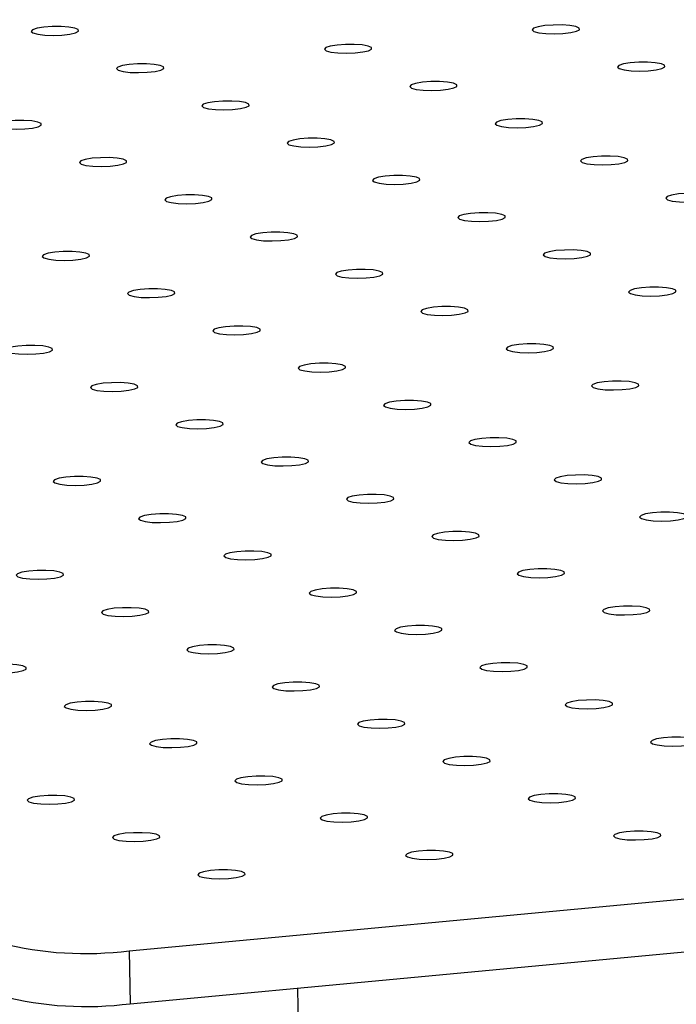
# Model space of a CAD drawing. Units: millimetres. Extents: x 12016 to 12313, y -7569 to -7359.
# Drawn here: x 12076 to 12079, y -7501 to -7496 of the extents above; entities that cross this region are included whole.
import ezdxf

# ---------------------------------------------------------------- set-up
doc = ezdxf.new("R2010")
doc.units = ezdxf.units.MM
doc.header["$LTSCALE"] = 10

msp = doc.modelspace()

# ---------------------------------------------------------------- linework, layer by layer
at = {"color": 7, "linetype": 'Continuous', "lineweight": 25}
for p, q in [((12076.19545, -7500.4714), (12162.05251, -7492.45728)), ((12076.2003, -7500.74802), (12162.05736, -7492.7339)), ((12076.19545, -7500.4714), (12076.2003, -7500.74802)), ((12077.07356, -7500.66651), (12077.14392, -7504.67965))]:
    msp.add_line(p, q, dxfattribs=at)
at = {"color": 7, "linetype": 'Continuous', "lineweight": 25, "flags": 128}
for points in [[(12078.30831, -7495.67221), (12078.33314, -7495.67893), (12078.37015, -7495.68329), (12078.41435, -7495.68471), (12078.45976, -7495.68299), (12078.50025, -7495.67836), (12078.53035, -7495.67145), (12078.546, -7495.6632), (12078.54509, -7495.65471), (12078.52773, -7495.64714), (12078.49627, -7495.6415), (12078.45497, -7495.63856), (12078.40939, -7495.63872), (12078.3657, -7495.64195), (12078.32979, -7495.64782), (12078.30652, -7495.65553), (12078.29902, -7495.66404), (12078.30831, -7495.67221)], [(12075.69244, -7495.68039), (12075.71727, -7495.68711), (12075.75428, -7495.69147), (12075.79847, -7495.69288), (12075.84388, -7495.69116), (12075.88437, -7495.68653), (12075.91447, -7495.67963), (12075.93013, -7495.67137), (12075.92921, -7495.66288), (12075.91185, -7495.65531), (12075.8804, -7495.64967), (12075.83909, -7495.64674), (12075.79351, -7495.64689), (12075.74982, -7495.65012), (12075.71391, -7495.65599), (12075.69064, -7495.6637), (12075.68314, -7495.67222), (12075.69244, -7495.68039)], [(12077.22316, -7495.7735), (12077.24799, -7495.78022), (12077.285, -7495.78458), (12077.3292, -7495.786), (12077.37461, -7495.78428), (12077.4151, -7495.77965), (12077.4452, -7495.77274), (12077.46085, -7495.76449), (12077.45994, -7495.756), (12077.44258, -7495.74843), (12077.41112, -7495.74279), (12077.36982, -7495.73985), (12077.32424, -7495.74001), (12077.28055, -7495.74324), (12077.24464, -7495.74911), (12077.22137, -7495.75682), (12077.21387, -7495.76533), (12077.22316, -7495.7735)], [(12076.13801, -7495.87479), (12076.16284, -7495.88151), (12076.19985, -7495.88588), (12076.24405, -7495.88729), (12076.28946, -7495.88557), (12076.32995, -7495.88094), (12076.36005, -7495.87403), (12076.3757, -7495.86578), (12076.37479, -7495.85729), (12076.35743, -7495.84972), (12076.32597, -7495.84408), (12076.28467, -7495.84114), (12076.23909, -7495.8413), (12076.1954, -7495.84453), (12076.15949, -7495.8504), (12076.13622, -7495.85811), (12076.12872, -7495.86663), (12076.13801, -7495.87479)], [(12078.75389, -7495.86662), (12078.77872, -7495.87334), (12078.81573, -7495.8777), (12078.85992, -7495.87912), (12078.90533, -7495.87739), (12078.94582, -7495.87277), (12078.97592, -7495.86586), (12078.99158, -7495.8576), (12078.99066, -7495.84912), (12078.9733, -7495.84154), (12078.94185, -7495.83591), (12078.90054, -7495.83297), (12078.85497, -7495.83312), (12078.81127, -7495.83636), (12078.77536, -7495.84222), (12078.75209, -7495.84994), (12078.74459, -7495.85845), (12078.75389, -7495.86662)], [(12077.66874, -7495.96791), (12077.69357, -7495.97463), (12077.73058, -7495.97899), (12077.77477, -7495.98041), (12077.82018, -7495.97868), (12077.86067, -7495.97406), (12077.89077, -7495.96715), (12077.90643, -7495.95889), (12077.90551, -7495.95041), (12077.88815, -7495.94283), (12077.8567, -7495.9372), (12077.81539, -7495.93426), (12077.76982, -7495.93442), (12077.72612, -7495.93765), (12077.69021, -7495.94351), (12077.66694, -7495.95123), (12077.65944, -7495.95974), (12077.66874, -7495.96791)], [(12076.58359, -7496.0692), (12076.60842, -7496.07592), (12076.64543, -7496.08028), (12076.68962, -7496.0817), (12076.73503, -7496.07998), (12076.77552, -7496.07535), (12076.80562, -7496.06844), (12076.82128, -7496.06018), (12076.82036, -7496.0517), (12076.803, -7496.04412), (12076.77155, -7496.03849), (12076.73024, -7496.03555), (12076.68467, -7496.03571), (12076.64097, -7496.03894), (12076.60506, -7496.0448), (12076.58179, -7496.05252), (12076.57429, -7496.06103), (12076.58359, -7496.0692)], [(12075.49844, -7496.17049), (12075.52327, -7496.17721), (12075.56028, -7496.18157), (12075.60447, -7496.18299), (12075.64988, -7496.18127), (12075.69037, -7496.17664), (12075.72047, -7496.16973), (12075.73613, -7496.16148), (12075.73521, -7496.15299), (12075.71785, -7496.14542), (12075.6864, -7496.13978), (12075.64509, -7496.13684), (12075.59952, -7496.137), (12075.55582, -7496.14023), (12075.51991, -7496.14609), (12075.49664, -7496.15381), (12075.48914, -7496.16232), (12075.49844, -7496.17049)], [(12078.11431, -7496.16232), (12078.13914, -7496.16904), (12078.17615, -7496.1734), (12078.22035, -7496.17481), (12078.26576, -7496.17309), (12078.30625, -7496.16846), (12078.33635, -7496.16156), (12078.352, -7496.1533), (12078.35109, -7496.14481), (12078.33373, -7496.13724), (12078.30227, -7496.1316), (12078.26097, -7496.12867), (12078.21539, -7496.12882), (12078.1717, -7496.13205), (12078.13579, -7496.13792), (12078.11252, -7496.14563), (12078.10502, -7496.15415), (12078.11431, -7496.16232)], [(12077.02916, -7496.26361), (12077.05399, -7496.27033), (12077.091, -7496.27469), (12077.1352, -7496.2761), (12077.18061, -7496.27438), (12077.2211, -7496.26975), (12077.2512, -7496.26285), (12077.26685, -7496.25459), (12077.26594, -7496.2461), (12077.24858, -7496.23853), (12077.21712, -7496.2329), (12077.17582, -7496.22996), (12077.13024, -7496.23011), (12077.08655, -7496.23334), (12077.05064, -7496.23921), (12077.02737, -7496.24692), (12077.01987, -7496.25544), (12077.02916, -7496.26361)], [(12075.94401, -7496.3649), (12075.96884, -7496.37162), (12076.00585, -7496.37598), (12076.05005, -7496.3774), (12076.09546, -7496.37567), (12076.13595, -7496.37105), (12076.16605, -7496.36414), (12076.1817, -7496.35588), (12076.18079, -7496.3474), (12076.16343, -7496.33982), (12076.13197, -7496.33419), (12076.09067, -7496.33125), (12076.04509, -7496.3314), (12076.0014, -7496.33463), (12075.96549, -7496.3405), (12075.94222, -7496.34821), (12075.93472, -7496.35673), (12075.94401, -7496.3649)], [(12078.55989, -7496.35673), (12078.58472, -7496.36344), (12078.62173, -7496.36781), (12078.66592, -7496.36922), (12078.71133, -7496.3675), (12078.75182, -7496.36287), (12078.78193, -7496.35596), (12078.79758, -7496.34771), (12078.79666, -7496.33922), (12078.7793, -7496.33165), (12078.74785, -7496.32601), (12078.70654, -7496.32307), (12078.66097, -7496.32323), (12078.61727, -7496.32646), (12078.58136, -7496.33233), (12078.55809, -7496.34004), (12078.5506, -7496.34856), (12078.55989, -7496.35673)], [(12077.47474, -7496.45802), (12077.49957, -7496.46474), (12077.53658, -7496.4691), (12077.58077, -7496.47051), (12077.62618, -7496.46879), (12077.66667, -7496.46416), (12077.69678, -7496.45725), (12077.71243, -7496.449), (12077.71151, -7496.44051), (12077.69415, -7496.43294), (12077.6627, -7496.4273), (12077.62139, -7496.42436), (12077.57582, -7496.42452), (12077.53212, -7496.42775), (12077.49621, -7496.43362), (12077.47294, -7496.44133), (12077.46545, -7496.44985), (12077.47474, -7496.45802)], [(12076.38959, -7496.55931), (12076.41442, -7496.56603), (12076.45143, -7496.57039), (12076.49562, -7496.5718), (12076.54103, -7496.57008), (12076.58152, -7496.56545), (12076.61163, -7496.55854), (12076.62728, -7496.55029), (12076.62636, -7496.5418), (12076.609, -7496.53423), (12076.57755, -7496.52859), (12076.53624, -7496.52565), (12076.49067, -7496.52581), (12076.44697, -7496.52904), (12076.41106, -7496.53491), (12076.38779, -7496.54262), (12076.3803, -7496.55114), (12076.38959, -7496.55931)], [(12079.00547, -7496.55113), (12079.03029, -7496.55785), (12079.06731, -7496.56221), (12079.1115, -7496.56363), (12079.15691, -7496.56191), (12079.1974, -7496.55728), (12079.2275, -7496.55037), (12079.24315, -7496.54212), (12079.24224, -7496.53363), (12079.22488, -7496.52606), (12079.19342, -7496.52042), (12079.15212, -7496.51748), (12079.10654, -7496.51764), (12079.06285, -7496.52087), (12079.02694, -7496.52673), (12079.00367, -7496.53445), (12078.99617, -7496.54296), (12079.00547, -7496.55113)], [(12077.92032, -7496.65242), (12077.94514, -7496.65914), (12077.98216, -7496.6635), (12078.02635, -7496.66492), (12078.07176, -7496.6632), (12078.11225, -7496.65857), (12078.14235, -7496.65166), (12078.158, -7496.64341), (12078.15709, -7496.63492), (12078.13973, -7496.62735), (12078.10827, -7496.62171), (12078.06697, -7496.61877), (12078.02139, -7496.61893), (12077.9777, -7496.62216), (12077.94179, -7496.62803), (12077.91852, -7496.63574), (12077.91102, -7496.64425), (12077.92032, -7496.65242)], [(12076.83517, -7496.75371), (12076.85999, -7496.76043), (12076.89701, -7496.76479), (12076.9412, -7496.76621), (12076.98661, -7496.76449), (12077.0271, -7496.75986), (12077.0572, -7496.75295), (12077.07285, -7496.7447), (12077.07194, -7496.73621), (12077.05458, -7496.72864), (12077.02312, -7496.723), (12076.98182, -7496.72006), (12076.93624, -7496.72022), (12076.89255, -7496.72345), (12076.85664, -7496.72932), (12076.83337, -7496.73703), (12076.82587, -7496.74554), (12076.83517, -7496.75371)], [(12075.75002, -7496.855), (12075.77484, -7496.86172), (12075.81186, -7496.86609), (12075.85605, -7496.8675), (12075.90146, -7496.86578), (12075.94195, -7496.86115), (12075.97205, -7496.85424), (12075.9877, -7496.84599), (12075.98679, -7496.8375), (12075.96943, -7496.82993), (12075.93797, -7496.82429), (12075.89667, -7496.82135), (12075.85109, -7496.82151), (12075.8074, -7496.82474), (12075.77149, -7496.83061), (12075.74822, -7496.83832), (12075.74072, -7496.84684), (12075.75002, -7496.855)], [(12078.36589, -7496.84683), (12078.39072, -7496.85355), (12078.42773, -7496.85791), (12078.47192, -7496.85933), (12078.51733, -7496.8576), (12078.55782, -7496.85298), (12078.58793, -7496.84607), (12078.60358, -7496.83781), (12078.60266, -7496.82933), (12078.58531, -7496.82175), (12078.55385, -7496.81612), (12078.51254, -7496.81318), (12078.46697, -7496.81334), (12078.42327, -7496.81657), (12078.38737, -7496.82243), (12078.36409, -7496.83015), (12078.3566, -7496.83866), (12078.36589, -7496.84683)], [(12077.28074, -7496.94812), (12077.30557, -7496.95484), (12077.34258, -7496.9592), (12077.38677, -7496.96062), (12077.43218, -7496.95889), (12077.47267, -7496.95427), (12077.50278, -7496.94736), (12077.51843, -7496.9391), (12077.51751, -7496.93062), (12077.50016, -7496.92304), (12077.4687, -7496.91741), (12077.42739, -7496.91447), (12077.38182, -7496.91463), (12077.33812, -7496.91786), (12077.30222, -7496.92372), (12077.27894, -7496.93144), (12077.27145, -7496.93995), (12077.28074, -7496.94812)], [(12076.19559, -7497.04941), (12076.22042, -7497.05613), (12076.25743, -7497.06049), (12076.30162, -7497.06191), (12076.34703, -7497.06019), (12076.38752, -7497.05556), (12076.41763, -7497.04865), (12076.43328, -7497.04039), (12076.43236, -7497.03191), (12076.41501, -7497.02433), (12076.38355, -7497.0187), (12076.34224, -7497.01576), (12076.29667, -7497.01592), (12076.25297, -7497.01915), (12076.21707, -7497.02501), (12076.19379, -7497.03273), (12076.1863, -7497.04124), (12076.19559, -7497.04941)], [(12078.81147, -7497.04124), (12078.8363, -7497.04796), (12078.87331, -7497.05232), (12078.9175, -7497.05373), (12078.96291, -7497.05201), (12079.0034, -7497.04738), (12079.0335, -7497.04048), (12079.04915, -7497.03222), (12079.04824, -7497.02373), (12079.03088, -7497.01616), (12078.99942, -7497.01052), (12078.95812, -7497.00759), (12078.91254, -7497.00774), (12078.86885, -7497.01097), (12078.83294, -7497.01684), (12078.80967, -7497.02455), (12078.80217, -7497.03307), (12078.81147, -7497.04124)], [(12077.72632, -7497.14253), (12077.75115, -7497.14925), (12077.78816, -7497.15361), (12077.83235, -7497.15502), (12077.87776, -7497.1533), (12077.91825, -7497.14867), (12077.94835, -7497.14177), (12077.964, -7497.13351), (12077.96309, -7497.12502), (12077.94573, -7497.11745), (12077.91427, -7497.11181), (12077.87297, -7497.10888), (12077.82739, -7497.10903), (12077.7837, -7497.11226), (12077.74779, -7497.11813), (12077.72452, -7497.12584), (12077.71702, -7497.13436), (12077.72632, -7497.14253)], [(12076.64117, -7497.24382), (12076.666, -7497.25054), (12076.70301, -7497.2549), (12076.7472, -7497.25631), (12076.79261, -7497.25459), (12076.8331, -7497.24996), (12076.8632, -7497.24306), (12076.87885, -7497.2348), (12076.87794, -7497.22631), (12076.86058, -7497.21874), (12076.82912, -7497.21311), (12076.78782, -7497.21017), (12076.74224, -7497.21032), (12076.69855, -7497.21355), (12076.66264, -7497.21942), (12076.63937, -7497.22713), (12076.63187, -7497.23565), (12076.64117, -7497.24382)], [(12075.55602, -7497.34511), (12075.58085, -7497.35183), (12075.61786, -7497.35619), (12075.66205, -7497.35761), (12075.70746, -7497.35588), (12075.74795, -7497.35126), (12075.77805, -7497.34435), (12075.7937, -7497.33609), (12075.79279, -7497.32761), (12075.77543, -7497.32003), (12075.74397, -7497.3144), (12075.70267, -7497.31146), (12075.65709, -7497.31161), (12075.6134, -7497.31484), (12075.57749, -7497.32071), (12075.55422, -7497.32842), (12075.54672, -7497.33694), (12075.55602, -7497.34511)], [(12078.17189, -7497.33694), (12078.19672, -7497.34365), (12078.23373, -7497.34802), (12078.27793, -7497.34943), (12078.32333, -7497.34771), (12078.36382, -7497.34308), (12078.39393, -7497.33617), (12078.40958, -7497.32792), (12078.40866, -7497.31943), (12078.39131, -7497.31186), (12078.35985, -7497.30622), (12078.31854, -7497.30328), (12078.27297, -7497.30344), (12078.22927, -7497.30667), (12078.19337, -7497.31254), (12078.17009, -7497.32025), (12078.1626, -7497.32877), (12078.17189, -7497.33694)], [(12077.08674, -7497.43823), (12077.11157, -7497.44495), (12077.14858, -7497.44931), (12077.19278, -7497.45072), (12077.23818, -7497.449), (12077.27867, -7497.44437), (12077.30878, -7497.43746), (12077.32443, -7497.42921), (12077.32351, -7497.42072), (12077.30616, -7497.41315), (12077.2747, -7497.40751), (12077.23339, -7497.40457), (12077.18782, -7497.40473), (12077.14412, -7497.40796), (12077.10822, -7497.41383), (12077.08494, -7497.42154), (12077.07745, -7497.43006), (12077.08674, -7497.43823)], [(12076.00159, -7497.53952), (12076.02642, -7497.54624), (12076.06343, -7497.5506), (12076.10763, -7497.55201), (12076.15303, -7497.55029), (12076.19352, -7497.54566), (12076.22363, -7497.53875), (12076.23928, -7497.5305), (12076.23836, -7497.52201), (12076.22101, -7497.51444), (12076.18955, -7497.5088), (12076.14824, -7497.50586), (12076.10267, -7497.50602), (12076.05897, -7497.50925), (12076.02307, -7497.51512), (12075.99979, -7497.52283), (12075.9923, -7497.53135), (12076.00159, -7497.53952)], [(12078.61747, -7497.53134), (12078.6423, -7497.53806), (12078.67931, -7497.54242), (12078.7235, -7497.54384), (12078.76891, -7497.54212), (12078.8094, -7497.53749), (12078.8395, -7497.53058), (12078.85515, -7497.52233), (12078.85424, -7497.51384), (12078.83688, -7497.50627), (12078.80543, -7497.50063), (12078.76412, -7497.49769), (12078.71854, -7497.49785), (12078.67485, -7497.50108), (12078.63894, -7497.50695), (12078.61567, -7497.51466), (12078.60817, -7497.52317), (12078.61747, -7497.53134)], [(12077.53232, -7497.63263), (12077.55715, -7497.63935), (12077.59416, -7497.64371), (12077.63835, -7497.64513), (12077.68376, -7497.64341), (12077.72425, -7497.63878), (12077.75435, -7497.63187), (12077.77, -7497.62362), (12077.76909, -7497.61513), (12077.75173, -7497.60756), (12077.72028, -7497.60192), (12077.67897, -7497.59898), (12077.63339, -7497.59914), (12077.5897, -7497.60237), (12077.55379, -7497.60824), (12077.53052, -7497.61595), (12077.52302, -7497.62446), (12077.53232, -7497.63263)], [(12076.44717, -7497.73392), (12076.472, -7497.74064), (12076.50901, -7497.745), (12076.5532, -7497.74642), (12076.59861, -7497.7447), (12076.6391, -7497.74007), (12076.6692, -7497.73316), (12076.68485, -7497.72491), (12076.68394, -7497.71642), (12076.66658, -7497.70885), (12076.63513, -7497.70321), (12076.59382, -7497.70027), (12076.54824, -7497.70043), (12076.50455, -7497.70366), (12076.46864, -7497.70953), (12076.44537, -7497.71724), (12076.43787, -7497.72575), (12076.44717, -7497.73392)], [(12077.97789, -7497.82704), (12078.00272, -7497.83376), (12078.03973, -7497.83812), (12078.08393, -7497.83954), (12078.12933, -7497.83781), (12078.16982, -7497.83319), (12078.19993, -7497.82628), (12078.21558, -7497.81802), (12078.21466, -7497.80954), (12078.19731, -7497.80196), (12078.16585, -7497.79633), (12078.12455, -7497.79339), (12078.07897, -7497.79355), (12078.03527, -7497.79678), (12077.99937, -7497.80264), (12077.97609, -7497.81036), (12077.9686, -7497.81887), (12077.97789, -7497.82704)], [(12076.89274, -7497.92833), (12076.91757, -7497.93505), (12076.95458, -7497.93941), (12076.99878, -7497.94083), (12077.04418, -7497.9391), (12077.08467, -7497.93448), (12077.11478, -7497.92757), (12077.13043, -7497.91931), (12077.12951, -7497.91083), (12077.11216, -7497.90325), (12077.0807, -7497.89762), (12077.0394, -7497.89468), (12076.99382, -7497.89484), (12076.95013, -7497.89807), (12076.91422, -7497.90393), (12076.89094, -7497.91165), (12076.88345, -7497.92016), (12076.89274, -7497.92833)], [(12075.80759, -7498.02962), (12075.83242, -7498.03634), (12075.86943, -7498.0407), (12075.91363, -7498.04212), (12075.95903, -7498.0404), (12075.99952, -7498.03577), (12076.02963, -7498.02886), (12076.04528, -7498.0206), (12076.04436, -7498.01212), (12076.02701, -7498.00454), (12075.99555, -7497.99891), (12075.95425, -7497.99597), (12075.90867, -7497.99613), (12075.86498, -7497.99936), (12075.82907, -7498.00522), (12075.80579, -7498.01294), (12075.7983, -7498.02145), (12075.80759, -7498.02962)], [(12078.42347, -7498.02145), (12078.4483, -7498.02817), (12078.48531, -7498.03253), (12078.5295, -7498.03394), (12078.57491, -7498.03222), (12078.6154, -7498.02759), (12078.6455, -7498.02069), (12078.66115, -7498.01243), (12078.66024, -7498.00394), (12078.64288, -7497.99637), (12078.61143, -7497.99073), (12078.57012, -7497.9878), (12078.52454, -7497.98795), (12078.48085, -7497.99118), (12078.44494, -7497.99705), (12078.42167, -7498.00476), (12078.41417, -7498.01328), (12078.42347, -7498.02145)], [(12077.33832, -7498.12274), (12077.36315, -7498.12946), (12077.40016, -7498.13382), (12077.44435, -7498.13523), (12077.48976, -7498.13351), (12077.53025, -7498.12888), (12077.56035, -7498.12198), (12077.576, -7498.11372), (12077.57509, -7498.10523), (12077.55773, -7498.09766), (12077.52628, -7498.09202), (12077.48497, -7498.08909), (12077.43939, -7498.08924), (12077.3957, -7498.09247), (12077.35979, -7498.09834), (12077.33652, -7498.10605), (12077.32902, -7498.11457), (12077.33832, -7498.12274)], [(12076.25317, -7498.22403), (12076.278, -7498.23075), (12076.31501, -7498.23511), (12076.3592, -7498.23652), (12076.40461, -7498.2348), (12076.4451, -7498.23017), (12076.4752, -7498.22327), (12076.49085, -7498.21501), (12076.48994, -7498.20652), (12076.47258, -7498.19895), (12076.44113, -7498.19332), (12076.39982, -7498.19038), (12076.35424, -7498.19053), (12076.31055, -7498.19376), (12076.27464, -7498.19963), (12076.25137, -7498.20734), (12076.24387, -7498.21586), (12076.25317, -7498.22403)], [(12078.86904, -7498.21585), (12078.89387, -7498.22257), (12078.93088, -7498.22694), (12078.97508, -7498.22835), (12079.02048, -7498.22663), (12079.06097, -7498.222), (12079.09108, -7498.21509), (12079.10673, -7498.20684), (12079.10581, -7498.19835), (12079.08846, -7498.19078), (12079.057, -7498.18514), (12079.0157, -7498.1822), (12078.97012, -7498.18236), (12078.92643, -7498.18559), (12078.89052, -7498.19146), (12078.86724, -7498.19917), (12078.85975, -7498.20769), (12078.86904, -7498.21585)], [(12077.78389, -7498.31715), (12077.80872, -7498.32386), (12077.84573, -7498.32823), (12077.88993, -7498.32964), (12077.93533, -7498.32792), (12077.97582, -7498.32329), (12078.00593, -7498.31638), (12078.02158, -7498.30813), (12078.02066, -7498.29964), (12078.00331, -7498.29207), (12077.97185, -7498.28643), (12077.93055, -7498.28349), (12077.88497, -7498.28365), (12077.84128, -7498.28688), (12077.80537, -7498.29275), (12077.78209, -7498.30046), (12077.7746, -7498.30898), (12077.78389, -7498.31715)], [(12076.69874, -7498.41844), (12076.72357, -7498.42516), (12076.76058, -7498.42952), (12076.80478, -7498.43093), (12076.85018, -7498.42921), (12076.89067, -7498.42458), (12076.92078, -7498.41767), (12076.93643, -7498.40942), (12076.93551, -7498.40093), (12076.91816, -7498.39336), (12076.8867, -7498.38772), (12076.8454, -7498.38478), (12076.79982, -7498.38494), (12076.75613, -7498.38817), (12076.72022, -7498.39404), (12076.69694, -7498.40175), (12076.68945, -7498.41027), (12076.69874, -7498.41844)], [(12075.61359, -7498.51973), (12075.63842, -7498.52645), (12075.67543, -7498.53081), (12075.71963, -7498.53222), (12075.76503, -7498.5305), (12075.80552, -7498.52587), (12075.83563, -7498.51896), (12075.85128, -7498.51071), (12075.85036, -7498.50222), (12075.83301, -7498.49465), (12075.80155, -7498.48901), (12075.76025, -7498.48607), (12075.71467, -7498.48623), (12075.67098, -7498.48946), (12075.63507, -7498.49533), (12075.61179, -7498.50304), (12075.6043, -7498.51156), (12075.61359, -7498.51973)], [(12078.22947, -7498.51155), (12078.2543, -7498.51827), (12078.29131, -7498.52263), (12078.3355, -7498.52405), (12078.38091, -7498.52233), (12078.4214, -7498.5177), (12078.4515, -7498.51079), (12078.46715, -7498.50254), (12078.46624, -7498.49405), (12078.44888, -7498.48648), (12078.41743, -7498.48084), (12078.37612, -7498.4779), (12078.33054, -7498.47806), (12078.28685, -7498.48129), (12078.25094, -7498.48716), (12078.22767, -7498.49487), (12078.22017, -7498.50338), (12078.22947, -7498.51155)], [(12077.14432, -7498.61284), (12077.16915, -7498.61956), (12077.20616, -7498.62392), (12077.25035, -7498.62534), (12077.29576, -7498.62362), (12077.33625, -7498.61899), (12077.36635, -7498.61208), (12077.382, -7498.60383), (12077.38109, -7498.59534), (12077.36373, -7498.58777), (12077.33228, -7498.58213), (12077.29097, -7498.57919), (12077.24539, -7498.57935), (12077.2017, -7498.58258), (12077.16579, -7498.58845), (12077.14252, -7498.59616), (12077.13502, -7498.60467), (12077.14432, -7498.61284)], [(12078.67504, -7498.70596), (12078.69987, -7498.71268), (12078.73688, -7498.71704), (12078.78108, -7498.71846), (12078.82649, -7498.71673), (12078.86698, -7498.71211), (12078.89708, -7498.7052), (12078.91273, -7498.69694), (12078.91182, -7498.68846), (12078.89446, -7498.68088), (12078.863, -7498.67525), (12078.8217, -7498.67231), (12078.77612, -7498.67246), (12078.73243, -7498.67569), (12078.69652, -7498.68156), (12078.67324, -7498.68927), (12078.66575, -7498.69779), (12078.67504, -7498.70596)], [(12076.05917, -7498.71413), (12076.084, -7498.72085), (12076.12101, -7498.72521), (12076.1652, -7498.72663), (12076.21061, -7498.72491), (12076.2511, -7498.72028), (12076.2812, -7498.71337), (12076.29685, -7498.70512), (12076.29594, -7498.69663), (12076.27858, -7498.68906), (12076.24713, -7498.68342), (12076.20582, -7498.68048), (12076.16024, -7498.68064), (12076.11655, -7498.68387), (12076.08064, -7498.68974), (12076.05737, -7498.69745), (12076.04987, -7498.70597), (12076.05917, -7498.71413)], [(12077.58989, -7498.80725), (12077.61472, -7498.81397), (12077.65173, -7498.81833), (12077.69593, -7498.81975), (12077.74134, -7498.81802), (12077.78183, -7498.8134), (12077.81193, -7498.80649), (12077.82758, -7498.79823), (12077.82667, -7498.78975), (12077.80931, -7498.78217), (12077.77785, -7498.77654), (12077.73655, -7498.7736), (12077.69097, -7498.77376), (12077.64728, -7498.77699), (12077.61137, -7498.78285), (12077.58809, -7498.79057), (12077.5806, -7498.79908), (12077.58989, -7498.80725)], [(12076.50474, -7498.90854), (12076.52957, -7498.91526), (12076.56658, -7498.91962), (12076.61078, -7498.92104), (12076.65619, -7498.91931), (12076.69668, -7498.91469), (12076.72678, -7498.90778), (12076.74243, -7498.89952), (12076.74152, -7498.89104), (12076.72416, -7498.88346), (12076.6927, -7498.87783), (12076.6514, -7498.87489), (12076.60582, -7498.87505), (12076.56213, -7498.87828), (12076.52622, -7498.88414), (12076.50294, -7498.89186), (12076.49545, -7498.90037), (12076.50474, -7498.90854)], [(12075.41959, -7499.00983), (12075.44442, -7499.01655), (12075.48143, -7499.02091), (12075.52563, -7499.02233), (12075.57104, -7499.02061), (12075.61153, -7499.01598), (12075.64163, -7499.00907), (12075.65728, -7499.00081), (12075.65637, -7498.99233), (12075.63901, -7498.98475), (12075.60755, -7498.97912), (12075.56625, -7498.97618), (12075.52067, -7498.97634), (12075.47698, -7498.97957), (12075.44107, -7498.98543), (12075.41779, -7498.99315), (12075.4103, -7499.00166), (12075.41959, -7499.00983)], [(12078.03547, -7499.00166), (12078.0603, -7499.00838), (12078.09731, -7499.01274), (12078.1415, -7499.01415), (12078.18691, -7499.01243), (12078.2274, -7499.0078), (12078.2575, -7499.0009), (12078.27316, -7498.99264), (12078.27224, -7498.98415), (12078.25488, -7498.97658), (12078.22343, -7498.97094), (12078.18212, -7498.96801), (12078.13654, -7498.96816), (12078.09285, -7498.97139), (12078.05694, -7498.97726), (12078.03367, -7498.98497), (12078.02617, -7498.99349), (12078.03547, -7499.00166)], [(12076.95032, -7499.10295), (12076.97515, -7499.10967), (12077.01216, -7499.11403), (12077.05635, -7499.11544), (12077.10176, -7499.11372), (12077.14225, -7499.10909), (12077.17235, -7499.10219), (12077.18801, -7499.09393), (12077.18709, -7499.08544), (12077.16973, -7499.07787), (12077.13828, -7499.07223), (12077.09697, -7499.0693), (12077.05139, -7499.06945), (12077.0077, -7499.07268), (12076.97179, -7499.07855), (12076.94852, -7499.08626), (12076.94102, -7499.09478), (12076.95032, -7499.10295)], [(12075.86517, -7499.20424), (12075.89, -7499.21096), (12075.92701, -7499.21532), (12075.9712, -7499.21673), (12076.01661, -7499.21501), (12076.0571, -7499.21038), (12076.0872, -7499.20348), (12076.10286, -7499.19522), (12076.10194, -7499.18673), (12076.08458, -7499.17916), (12076.05313, -7499.17353), (12076.01182, -7499.17059), (12075.96624, -7499.17074), (12075.92255, -7499.17397), (12075.88664, -7499.17984), (12075.86337, -7499.18755), (12075.85587, -7499.19607), (12075.86517, -7499.20424)], [(12078.48104, -7499.19607), (12078.50587, -7499.20278), (12078.54288, -7499.20715), (12078.58708, -7499.20856), (12078.63249, -7499.20684), (12078.67298, -7499.20221), (12078.70308, -7499.1953), (12078.71873, -7499.18705), (12078.71782, -7499.17856), (12078.70046, -7499.17099), (12078.669, -7499.16535), (12078.6277, -7499.16241), (12078.58212, -7499.16257), (12078.53843, -7499.1658), (12078.50252, -7499.17167), (12078.47925, -7499.17938), (12078.47175, -7499.1879), (12078.48104, -7499.19607)], [(12077.39589, -7499.29736), (12077.42072, -7499.30407), (12077.45773, -7499.30844), (12077.50193, -7499.30985), (12077.54734, -7499.30813), (12077.58783, -7499.3035), (12077.61793, -7499.29659), (12077.63358, -7499.28834), (12077.63267, -7499.27985), (12077.61531, -7499.27228), (12077.58385, -7499.26664), (12077.54255, -7499.2637), (12077.49697, -7499.26386), (12077.45328, -7499.26709), (12077.41737, -7499.27296), (12077.3941, -7499.28067), (12077.3866, -7499.28919), (12077.39589, -7499.29736)], [(12076.31074, -7499.39865), (12076.33557, -7499.40537), (12076.37258, -7499.40973), (12076.41678, -7499.41114), (12076.46219, -7499.40942), (12076.50268, -7499.40479), (12076.53278, -7499.39788), (12076.54843, -7499.38963), (12076.54752, -7499.38114), (12076.53016, -7499.37357), (12076.4987, -7499.36793), (12076.4574, -7499.36499), (12076.41182, -7499.36515), (12076.36813, -7499.36838), (12076.33222, -7499.37425), (12076.30895, -7499.38196), (12076.30145, -7499.39048), (12076.31074, -7499.39865)], [(12078.92662, -7499.39047), (12078.95145, -7499.39719), (12078.98846, -7499.40155), (12079.03265, -7499.40297), (12079.07806, -7499.40125), (12079.11855, -7499.39662), (12079.14865, -7499.38971), (12079.16431, -7499.38146), (12079.16339, -7499.37297), (12079.14603, -7499.36539), (12079.11458, -7499.35976), (12079.07327, -7499.35682), (12079.0277, -7499.35698), (12078.984, -7499.36021), (12078.94809, -7499.36607), (12078.92482, -7499.37379), (12078.91732, -7499.3823), (12078.92662, -7499.39047)], [(12077.84147, -7499.49176), (12077.8663, -7499.49848), (12077.90331, -7499.50284), (12077.9475, -7499.50426), (12077.99291, -7499.50254), (12078.0334, -7499.49791), (12078.0635, -7499.491), (12078.07916, -7499.48275), (12078.07824, -7499.47426), (12078.06088, -7499.46669), (12078.02943, -7499.46105), (12077.98812, -7499.45811), (12077.94255, -7499.45827), (12077.89885, -7499.4615), (12077.86294, -7499.46737), (12077.83967, -7499.47508), (12077.83217, -7499.48359), (12077.84147, -7499.49176)], [(12076.75632, -7499.59305), (12076.78115, -7499.59977), (12076.81816, -7499.60413), (12076.86235, -7499.60555), (12076.90776, -7499.60383), (12076.94825, -7499.5992), (12076.97835, -7499.59229), (12076.99401, -7499.58404), (12076.99309, -7499.57555), (12076.97573, -7499.56798), (12076.94428, -7499.56234), (12076.90297, -7499.5594), (12076.8574, -7499.55956), (12076.8137, -7499.56279), (12076.77779, -7499.56866), (12076.75452, -7499.57637), (12076.74702, -7499.58488), (12076.75632, -7499.59305)], [(12075.67117, -7499.69434), (12075.696, -7499.70106), (12075.73301, -7499.70542), (12075.7772, -7499.70684), (12075.82261, -7499.70512), (12075.8631, -7499.70049), (12075.8932, -7499.69358), (12075.90886, -7499.68533), (12075.90794, -7499.67684), (12075.89058, -7499.66927), (12075.85913, -7499.66363), (12075.81782, -7499.66069), (12075.77225, -7499.66085), (12075.72855, -7499.66408), (12075.69264, -7499.66995), (12075.66937, -7499.67766), (12075.66187, -7499.68618), (12075.67117, -7499.69434)], [(12078.28704, -7499.68617), (12078.31187, -7499.69289), (12078.34888, -7499.69725), (12078.39308, -7499.69867), (12078.43849, -7499.69694), (12078.47898, -7499.69232), (12078.50908, -7499.68541), (12078.52473, -7499.67715), (12078.52382, -7499.66867), (12078.50646, -7499.66109), (12078.475, -7499.65546), (12078.4337, -7499.65252), (12078.38812, -7499.65267), (12078.34443, -7499.6559), (12078.30852, -7499.66177), (12078.28525, -7499.66948), (12078.27775, -7499.678), (12078.28704, -7499.68617)], [(12077.20189, -7499.78746), (12077.22672, -7499.79418), (12077.26373, -7499.79854), (12077.30793, -7499.79996), (12077.35334, -7499.79823), (12077.39383, -7499.79361), (12077.42393, -7499.7867), (12077.43958, -7499.77844), (12077.43867, -7499.76996), (12077.42131, -7499.76238), (12077.38985, -7499.75675), (12077.34855, -7499.75381), (12077.30297, -7499.75397), (12077.25928, -7499.7572), (12077.22337, -7499.76306), (12077.2001, -7499.77078), (12077.1926, -7499.77929), (12077.20189, -7499.78746)], [(12076.11674, -7499.88875), (12076.14157, -7499.89547), (12076.17858, -7499.89983), (12076.22278, -7499.90125), (12076.26819, -7499.89952), (12076.30868, -7499.8949), (12076.33878, -7499.88799), (12076.35443, -7499.87973), (12076.35352, -7499.87125), (12076.33616, -7499.86367), (12076.3047, -7499.85804), (12076.2634, -7499.8551), (12076.21782, -7499.85526), (12076.17413, -7499.85849), (12076.13822, -7499.86435), (12076.11495, -7499.87207), (12076.10745, -7499.88058), (12076.11674, -7499.88875)], [(12078.73262, -7499.88058), (12078.75745, -7499.8873), (12078.79446, -7499.89166), (12078.83865, -7499.89307), (12078.88406, -7499.89135), (12078.92455, -7499.88672), (12078.95466, -7499.87981), (12078.97031, -7499.87156), (12078.96939, -7499.86307), (12078.95203, -7499.8555), (12078.92058, -7499.84986), (12078.87927, -7499.84693), (12078.8337, -7499.84708), (12078.79, -7499.85031), (12078.75409, -7499.85618), (12078.73082, -7499.86389), (12078.72333, -7499.87241), (12078.73262, -7499.88058)], [(12077.64747, -7499.98187), (12077.6723, -7499.98859), (12077.70931, -7499.99295), (12077.7535, -7499.99436), (12077.79891, -7499.99264), (12077.8394, -7499.98801), (12077.86951, -7499.98111), (12077.88516, -7499.97285), (12077.88424, -7499.96436), (12077.86688, -7499.95679), (12077.83543, -7499.95115), (12077.79412, -7499.94822), (12077.74855, -7499.94837), (12077.70485, -7499.9516), (12077.66894, -7499.95747), (12077.64567, -7499.96518), (12077.63818, -7499.9737), (12077.64747, -7499.98187)], [(12076.56232, -7500.08316), (12076.58715, -7500.08988), (12076.62416, -7500.09424), (12076.66835, -7500.09565), (12076.71376, -7500.09393), (12076.75425, -7500.0893), (12076.78436, -7500.0824), (12076.80001, -7500.07414), (12076.79909, -7500.06565), (12076.78173, -7500.05808), (12076.75028, -7500.05244), (12076.70897, -7500.04951), (12076.6634, -7500.04966), (12076.6197, -7500.05289), (12076.58379, -7500.05876), (12076.56052, -7500.06647), (12076.55303, -7500.07499), (12076.56232, -7500.08316)]]:
    msp.add_lwpolyline(points, dxfattribs=at)
at = {"color": 7, "linetype": 'Continuous', "lineweight": 25}
for centre in [(12075.96546, -7498.69576), (12075.97031, -7498.97238)]:
    msp.add_arc(centre, 1.79047, 255.6576, 277.38019, dxfattribs=at)

doc.saveas('drawing.dxf')
